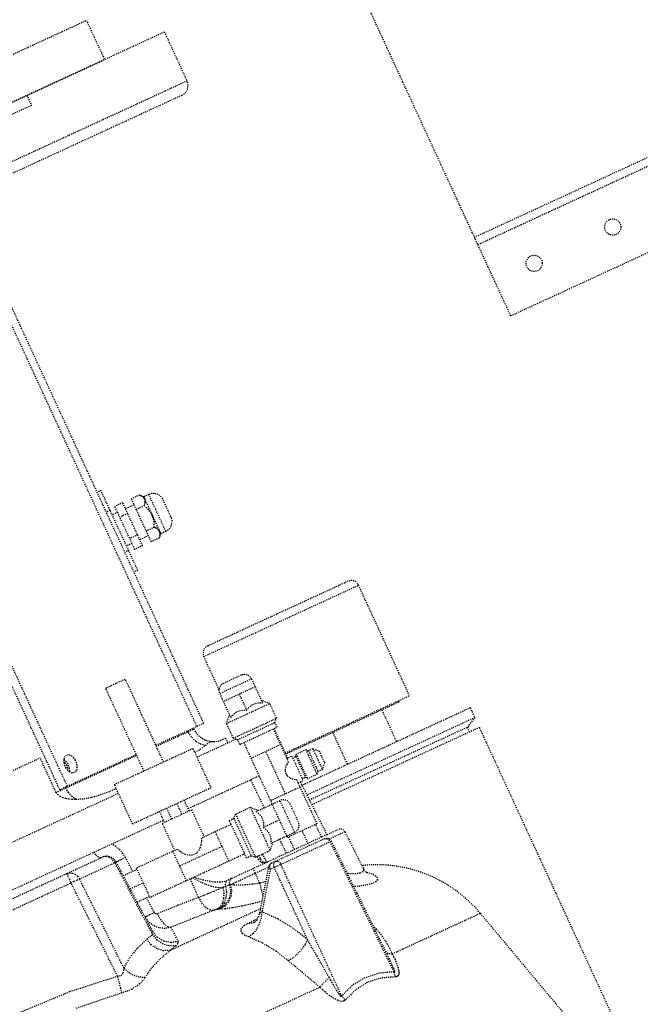
# Model space of a CAD drawing. Units: millimetres. Extents: x 362722 to 495168, y 68469 to 112367.
# Drawn here: x 478925 to 478985, y 103006 to 103100 of the extents above; entities that cross this region are included whole.
import ezdxf

# ---------------------------------------------------------------- set-up
doc = ezdxf.new("R2010")
doc.units = ezdxf.units.MM
doc.linetypes.add('NASCOSTA', pattern=[0.375, 0.25, -0.125])
doc.layers.add('01', color=6, linetype='Continuous')

msp = doc.modelspace()

# ---------------------------------------------------------------- linework, layer by layer
at = {"layer": '01', "linetype": 'NASCOSTA', "ltscale": 0.003}
for p, q in [((478972.602, 103071.826), (478883.741, 103264.558)), ((478969.117, 103079.384), (479029.109, 103107.045)), ((478969.444, 103078.676), (479025.657, 103104.594)), ((478848.843, 103061.997), (478931.804, 103100.247)), ((478931.804, 103100.247), (478933.547, 103096.468)), ((478939.304, 103099.123), (478844.828, 103055.563)), ((478939.304, 103099.123), (478941.477, 103094.41)), ((478972.602, 103071.826), (479028.815, 103097.744)), ((478850.585, 103058.218), (478933.547, 103096.468)), ((478941.477, 103094.41), (478847.001, 103050.851)), ((478940.968, 103093.03), (478848.381, 103050.342)), ((478926.077, 103093.024), (478926.513, 103092.079)), ((478858.491, 103060.717), (478926.513, 103092.079)), ((478942.423, 103032.308), (478919.99, 103080.964)), ((478943.086, 103032.614), (478920.653, 103081.269)), ((478929.968, 103026.566), (478907.535, 103075.221)), ((478929.245, 103026.232), (478906.812, 103074.888)), ((478933.199, 103055.017), (478932.835, 103054.849)), ((478936.74, 103047.337), (478933.199, 103055.017)), ((478936.896, 103054.573), (478936.125, 103054.217)), ((478937.332, 103054.412), (478936.896, 103054.573)), ((478937.052, 103054.507), (478936.896, 103054.573)), ((478937.178, 103054.437), (478937.052, 103054.507)), ((478937.278, 103054.361), (478937.178, 103054.437)), ((478937.356, 103054.277), (478937.278, 103054.361)), ((478937.804, 103054.63), (478937.332, 103054.412)), ((478938.964, 103050.872), (478937.332, 103054.412)), ((478939.436, 103051.089), (478937.804, 103054.63)), ((478935.293, 103053.834), (478934.537, 103053.485)), ((478936.445, 103049.349), (478934.537, 103053.485)), ((478937.201, 103049.697), (478935.293, 103053.834)), ((478936.392, 103053.638), (478935.56, 103053.255)), ((478938.032, 103050.081), (478936.125, 103054.217)), ((478937.373, 103053.539), (478936.602, 103053.183)), ((478937.412, 103054.184), (478937.356, 103054.277)), ((478937.373, 103053.539), (478937.424, 103053.7)), ((478937.581, 103053.36), (478937.373, 103053.539)), ((478937.446, 103054.081), (478937.412, 103054.184)), ((478937.424, 103053.7), (478937.453, 103053.841)), ((478937.46, 103053.967), (478937.446, 103054.081)), ((478937.453, 103053.841), (478937.46, 103053.967)), ((478939.993, 103052.347), (478939.122, 103054.237)), ((478934.084, 103053.097), (478933.72, 103052.929)), ((478934.801, 103052.913), (478934.28, 103052.673)), ((478935.77, 103052.8), (478935.014, 103052.451)), ((478937.756, 103053.184), (478937.581, 103053.36)), ((478937.903, 103053.006), (478937.756, 103053.184)), ((478938.026, 103052.823), (478937.903, 103053.006)), ((478938.127, 103052.633), (478938.026, 103052.823)), ((478938.207, 103052.432), (478938.127, 103052.633)), ((478938.266, 103052.219), (478938.207, 103052.432)), ((478938.305, 103051.992), (478938.266, 103052.219)), ((478938.326, 103051.745), (478938.305, 103051.992)), ((478938.327, 103051.47), (478938.326, 103051.745)), ((478936.724, 103050.731), (478935.968, 103050.383)), ((478937.765, 103050.66), (478936.933, 103050.277)), ((478938.327, 103051.47), (478937.555, 103051.115)), ((478938.482, 103051.405), (478938.327, 103051.47)), ((478938.608, 103051.335), (478938.482, 103051.405)), ((478938.709, 103051.258), (478938.608, 103051.335)), ((478938.786, 103051.174), (478938.709, 103051.258)), ((478938.842, 103051.081), (478938.786, 103051.174)), ((478938.964, 103050.872), (478938.804, 103050.436)), ((478938.804, 103050.436), (478938.855, 103050.597)), ((478938.877, 103050.978), (478938.842, 103051.081)), ((478938.855, 103050.597), (478938.883, 103050.739)), ((478938.89, 103050.865), (478938.877, 103050.978)), ((478938.883, 103050.739), (478938.89, 103050.865)), ((478939.436, 103051.089), (478938.964, 103050.872)), ((478936.181, 103049.921), (478935.659, 103049.681)), ((478937.201, 103049.697), (478936.445, 103049.349)), ((478938.804, 103050.436), (478938.032, 103050.081)), ((478935.855, 103049.257), (478935.491, 103049.089)), ((478936.74, 103047.337), (478936.376, 103047.169)), ((478943.09, 103039.044), (478957.97, 103045.904)), ((478943.472, 103040.079), (478956.934, 103046.286)), ((478962.87, 103035.276), (478957.97, 103045.904)), ((478944.558, 103035.859), (478943.09, 103039.044)), ((478933.651, 103036.006), (478935.541, 103036.877)), ((478939.217, 103028.903), (478935.541, 103036.877)), ((478947.679, 103036.879), (478944.618, 103035.467)), ((478946.685, 103037.245), (478944.985, 103036.461)), ((478947.679, 103036.879), (478948.738, 103034.582)), ((478937.328, 103028.032), (478933.651, 103036.006)), ((478944.618, 103035.467), (478945.677, 103033.171)), ((478948.028, 103036.123), (478944.967, 103034.712)), ((478946.497, 103035.417), (478947.208, 103033.877)), ((478945.273, 103032.607), (478949.43, 103034.524)), ((478947.689, 103034.368), (478947.864, 103034.466)), ((478947.864, 103034.466), (478948.052, 103034.536)), ((478948.052, 103034.536), (478948.257, 103034.578)), ((478948.257, 103034.578), (478948.483, 103034.593)), ((478948.483, 103034.593), (478948.738, 103034.582)), ((478949.43, 103034.524), (478948.629, 103034.819)), ((478950.083, 103033.107), (478949.43, 103034.524)), ((478950.933, 103029.772), (478962.87, 103035.276)), ((478961.862, 103034.668), (478950.987, 103029.654)), ((478961.807, 103034.786), (478961.862, 103034.668)), ((478945.834, 103033.372), (478945.993, 103033.534)), ((478945.993, 103033.534), (478946.158, 103033.663)), ((478946.158, 103033.663), (478946.333, 103033.761)), ((478946.333, 103033.761), (478946.522, 103033.83)), ((478946.522, 103033.83), (478946.726, 103033.872)), ((478946.726, 103033.872), (478946.952, 103033.888)), ((478946.952, 103033.888), (478947.208, 103033.877)), ((478947.208, 103033.877), (478947.365, 103034.078)), ((478947.365, 103034.078), (478947.524, 103034.24)), ((478947.524, 103034.24), (478947.689, 103034.368)), ((478968.71, 103034.102), (478952.534, 103026.644)), ((478960.208, 103033.905), (478961.624, 103030.835)), ((478968.71, 103034.102), (478969.145, 103033.157)), ((478943.086, 103032.614), (478938.485, 103030.493)), ((478945.273, 103032.607), (478945.568, 103033.408)), ((478945.926, 103031.19), (478945.273, 103032.607)), ((478945.677, 103033.171), (478945.834, 103033.372)), ((478945.926, 103031.19), (478950.083, 103033.107)), ((478946.34, 103031.037), (478949.93, 103032.693)), ((478949.93, 103032.693), (478950.083, 103033.107)), ((478950.139, 103032.239), (478949.93, 103032.693)), ((478969.145, 103033.157), (478953.003, 103025.714)), ((478969.145, 103033.157), (478968.427, 103032.245)), ((478938.524, 103030.408), (478942.129, 103032.07)), ((478941.542, 103031.902), (478941.581, 103031.817)), ((478941.891, 103031.304), (478941.581, 103031.817)), ((478942.09, 103032.155), (478942.129, 103032.07)), ((478946.549, 103030.584), (478950.139, 103032.239)), ((478949.761, 103032.065), (478951.216, 103028.911)), ((478951.158, 103029.284), (478949.856, 103032.108)), ((478953.24, 103025.243), (478968.427, 103032.245)), ((478969.581, 103032.212), (478953.472, 103024.785)), ((478955.485, 103031.727), (478956.9, 103028.657)), ((478968.427, 103032.245), (478968.617, 103031.769)), ((478969.581, 103032.212), (478983.18, 103002.717)), ((478942.296, 103030.89), (478941.891, 103031.304)), ((478942.762, 103030.61), (478942.296, 103030.89)), ((478942.438, 103029.371), (478946.18, 103031.096)), ((478943.25, 103030.486), (478943.439, 103030.662)), ((478943.439, 103030.662), (478943.618, 103030.78)), ((478943.618, 103030.78), (478943.806, 103030.843)), ((478943.806, 103030.843), (478944.015, 103030.86)), ((478945.173, 103031.182), (478944.89, 103031.052)), ((478945.173, 103031.182), (478945.383, 103030.729)), ((478946.34, 103031.037), (478945.926, 103031.19)), ((478946.549, 103030.584), (478946.34, 103031.037)), ((478946.927, 103030.758), (478949.656, 103024.84)), ((478934.494, 103026.726), (478942.052, 103030.21)), ((478943.794, 103026.431), (478942.052, 103030.21)), ((478942.227, 103029.83), (478942.766, 103030.113)), ((478943.25, 103030.486), (478942.762, 103030.61)), ((478942.766, 103030.113), (478943.25, 103030.486)), ((478950.458, 103030.553), (478947.624, 103029.246)), ((478949.041, 103029.9), (478950.923, 103025.818)), ((478951.96, 103029.653), (478952.889, 103030.082)), ((478952.889, 103030.082), (478953.978, 103027.72)), ((478952.889, 103030.082), (478953.149, 103029.986)), ((478953.149, 103029.986), (478953.566, 103030.178)), ((478953.149, 103029.986), (478954.074, 103027.979)), ((478953.566, 103030.178), (478954.171, 103029.955)), ((478953.566, 103030.178), (478954.491, 103028.172)), ((478954.171, 103029.955), (478954.714, 103028.776)), ((478905.694, 103019.304), (478927.353, 103029.289)), ((478928.886, 103025.964), (478927.353, 103029.289)), ((478928.886, 103025.964), (478936.634, 103029.536)), ((478929.245, 103026.232), (478936.595, 103029.621)), ((478929.661, 103029.272), (478929.618, 103029.066)), ((478929.618, 103029.066), (478929.627, 103028.83)), ((478929.624, 103028.935), (478929.623, 103028.935)), ((478929.8, 103028.776), (478929.624, 103028.935)), ((478929.627, 103028.83), (478929.689, 103028.585)), ((478929.697, 103029.102), (478929.633, 103029.137)), ((478929.754, 103029.434), (478929.661, 103029.272)), ((478929.87, 103028.942), (478929.697, 103029.102)), ((478929.888, 103029.536), (478929.754, 103029.434)), ((478929.937, 103028.557), (478929.8, 103028.776)), ((478930.017, 103028.736), (478929.87, 103028.942)), ((478930.053, 103029.572), (478929.888, 103029.536)), ((478930.236, 103029.537), (478930.053, 103029.572)), ((478930.421, 103029.436), (478930.236, 103029.537)), ((478930.594, 103029.276), (478930.421, 103029.436)), ((478930.741, 103029.07), (478930.594, 103029.276)), ((478930.849, 103028.834), (478930.741, 103029.07)), ((478930.911, 103028.589), (478930.849, 103028.834)), ((478951.064, 103029.24), (478951.555, 103029.466)), ((478951.216, 103028.911), (478951.095, 103028.725)), ((478951.555, 103029.466), (478952.644, 103027.105)), ((478951.637, 103029.289), (478951.939, 103029.428)), ((478951.939, 103029.428), (478951.96, 103029.653)), ((478951.939, 103029.428), (478952.864, 103027.422)), ((478951.96, 103029.653), (478953.049, 103027.291)), ((478954.491, 103028.172), (478954.714, 103028.776)), ((478929.689, 103028.585), (478929.797, 103028.349)), ((478929.797, 103028.349), (478929.944, 103028.143)), ((478930.015, 103028.309), (478929.937, 103028.557)), ((478929.944, 103028.143), (478930.117, 103027.983)), ((478930.022, 103028.072), (478930.015, 103028.309)), ((478930.125, 103028.501), (478930.017, 103028.736)), ((478930.021, 103028.071), (478930.022, 103028.072)), ((478930.117, 103027.983), (478930.302, 103027.882)), ((478930.187, 103028.255), (478930.125, 103028.501)), ((478930.181, 103027.948), (478930.196, 103028.02)), ((478930.196, 103028.02), (478930.187, 103028.255)), ((478930.302, 103027.882), (478930.485, 103027.847)), ((478930.485, 103027.847), (478930.65, 103027.883)), ((478930.65, 103027.883), (478930.784, 103027.985)), ((478930.784, 103027.985), (478930.877, 103028.146)), ((478930.877, 103028.146), (478930.92, 103028.353)), ((478930.92, 103028.353), (478930.911, 103028.589)), ((478950.913, 103028.197), (478950.911, 103028.039)), ((478950.911, 103028.039), (478950.934, 103027.897)), ((478950.944, 103028.366), (478950.913, 103028.197)), ((478950.934, 103027.897), (478950.98, 103027.769)), ((478951.004, 103028.543), (478950.944, 103028.366)), ((478951.095, 103028.725), (478951.004, 103028.543)), ((478953.978, 103027.72), (478954.074, 103027.979)), ((478954.074, 103027.979), (478954.491, 103028.172)), ((478948.41, 103027.542), (478941.576, 103024.391)), ((478948.913, 103024.498), (478947.61, 103027.173)), ((478950.98, 103027.769), (478951.048, 103027.652)), ((478951.048, 103027.652), (478951.141, 103027.542)), ((478951.141, 103027.542), (478951.262, 103027.441)), ((478951.262, 103027.441), (478951.41, 103027.354)), ((478951.41, 103027.354), (478951.584, 103027.285)), ((478951.584, 103027.285), (478951.782, 103027.236)), ((478951.782, 103027.236), (478952.001, 103027.207)), ((478952.001, 103027.207), (478953.959, 103022.961)), ((478952.153, 103026.878), (478952.644, 103027.105)), ((478952.367, 103026.977), (478954.925, 103021.903)), ((478952.562, 103027.282), (478952.864, 103027.422)), ((478952.864, 103027.422), (478953.049, 103027.291)), ((478953.049, 103027.291), (478953.978, 103027.72)), ((478928.886, 103025.964), (478929.039, 103025.754)), ((478929.827, 103026.398), (478929.787, 103026.483)), ((478930.079, 103025.962), (478929.827, 103026.398)), ((478930.403, 103025.591), (478930.079, 103025.962)), ((478933.548, 103025.887), (478934.071, 103026.089)), ((478934.071, 103026.089), (478934.57, 103026.299)), ((478936.236, 103022.946), (478934.494, 103026.726)), ((478934.57, 103026.299), (478934.67, 103026.344)), ((478936.236, 103022.946), (478943.794, 103026.431)), ((478952.34, 103026.472), (478949.506, 103025.165)), ((478895.355, 103007.663), (478934.88, 103025.887)), ((478929.039, 103025.754), (478929.251, 103025.603)), ((478929.251, 103025.603), (478929.505, 103025.492)), ((478929.505, 103025.492), (478929.786, 103025.413)), ((478929.786, 103025.413), (478930.09, 103025.358)), ((478930.09, 103025.358), (478930.42, 103025.323)), ((478930.778, 103025.307), (478930.403, 103025.591)), ((478930.42, 103025.323), (478930.778, 103025.307)), ((478930.778, 103025.307), (478931.592, 103025.364)), ((478931.592, 103025.364), (478932.33, 103025.509)), ((478932.33, 103025.509), (478932.978, 103025.692)), ((478932.978, 103025.692), (478933.548, 103025.887)), ((478941.684, 103024.175), (478941.196, 103025.233)), ((478948.119, 103024.131), (478950.415, 103025.19)), ((478951.826, 103022.129), (478950.415, 103025.19)), ((478939.322, 103023.086), (478938.834, 103024.144)), ((478941.92, 103024.284), (478939.086, 103022.977)), ((478940.014, 103023.405), (478939.526, 103024.463)), ((478940.992, 103023.856), (478940.504, 103024.914)), ((478941.92, 103024.284), (478943.117, 103021.688)), ((478946.138, 103023.883), (478947.555, 103024.536)), ((478947.555, 103024.536), (478948.355, 103024.241)), ((478947.555, 103024.536), (478949.471, 103020.379)), ((478948.119, 103024.131), (478948.32, 103023.974)), ((478951.071, 103021.781), (478949.659, 103024.842)), ((478952.193, 103023.123), (478951.409, 103024.824)), ((478902.212, 103006.242), (478939.164, 103023.279)), ((478945.531, 103023.259), (478945.985, 103023.468)), ((478945.531, 103023.259), (478947.187, 103019.669)), ((478945.985, 103023.468), (478946.138, 103023.883)), ((478945.985, 103023.468), (478947.64, 103019.878)), ((478946.138, 103023.883), (478948.054, 103019.726)), ((478948.32, 103023.974), (478948.482, 103023.815)), ((478948.482, 103023.815), (478948.61, 103023.65)), ((478948.61, 103023.65), (478948.708, 103023.475)), ((478948.708, 103023.475), (478948.778, 103023.287)), ((478948.778, 103023.287), (478948.82, 103023.082)), ((478948.82, 103023.082), (478948.835, 103022.856)), ((478950.365, 103023.311), (478948.824, 103022.601)), ((478939.086, 103022.977), (478940.283, 103020.381)), ((478945.706, 103022.881), (478942.857, 103021.568)), ((478945.501, 103019.35), (478944.194, 103022.184)), ((478948.835, 103022.856), (478948.824, 103022.601)), ((478948.824, 103022.601), (478949.026, 103022.444)), ((478949.026, 103022.444), (478949.187, 103022.285)), ((478949.187, 103022.285), (478949.316, 103022.12)), ((478949.316, 103022.12), (478949.414, 103021.945)), ((478949.53, 103021.07), (478951.826, 103022.129)), ((478951.124, 103021.654), (478953.959, 103022.961)), ((478953.217, 103020.842), (478952.542, 103022.308)), ((478954.413, 103021.668), (478953.842, 103022.907)), ((478954.95, 103021.915), (478956, 103022.399)), ((478956.656, 103022.171), (478955.183, 103021.492)), ((478956.656, 103022.171), (478958.419, 103018.672)), ((478942.853, 103021.224), (478942.81, 103020.916)), ((478942.857, 103021.568), (478942.853, 103021.224)), ((478954.944, 103021.912), (478945.346, 103017.487)), ((478949.414, 103021.945), (478949.483, 103021.756)), ((478949.471, 103020.379), (478949.767, 103021.18)), ((478949.483, 103021.756), (478949.525, 103021.552)), ((478949.525, 103021.552), (478949.541, 103021.326)), ((478949.541, 103021.326), (478949.53, 103021.07)), ((478949.596, 103019.172), (478954.691, 103021.521)), ((478951.047, 103020.115), (478950.389, 103021.466)), ((478950.503, 103019.049), (478955.217, 103021.223)), ((478951.067, 103021.779), (478951.124, 103021.654)), ((478951.813, 103020.469), (478951.242, 103021.708)), ((478954.691, 103021.521), (478954.846, 103021.564)), ((478954.691, 103021.521), (478954.824, 103021.543)), ((478954.824, 103021.543), (478954.971, 103021.497)), ((478954.846, 103021.564), (478955.007, 103021.555)), ((478954.971, 103021.497), (478955.111, 103021.383)), ((478955.007, 103021.555), (478955.177, 103021.483)), ((478955.111, 103021.383), (478955.217, 103021.223)), ((478955.177, 103021.483), (478955.316, 103021.342)), ((478955.348, 103021.287), (478955.217, 103021.223)), ((478955.217, 103021.223), (478961.368, 103008.704)), ((478955.316, 103021.342), (478955.348, 103021.287)), ((478955.348, 103021.287), (478960.559, 103010.682)), ((478934.645, 103020.756), (478934.228, 103021.003)), ((478935.007, 103020.45), (478934.645, 103020.756)), ((478935.309, 103020.1), (478935.007, 103020.45)), ((478940.543, 103020.501), (478936.602, 103018.684)), ((478941.419, 103017.468), (478940.113, 103020.303)), ((478940.809, 103020.28), (478940.543, 103020.501)), ((478944.847, 103020.767), (478940.766, 103018.886)), ((478941.071, 103020.112), (478940.809, 103020.28)), ((478942.491, 103020.233), (478942.341, 103020.094)), ((478942.625, 103020.417), (478942.491, 103020.233)), ((478942.733, 103020.647), (478942.625, 103020.417)), ((478942.81, 103020.916), (478942.733, 103020.647)), ((478948.054, 103019.726), (478949.471, 103020.379)), ((478909.1, 103008.566), (478933.307, 103019.726)), ((478932.472, 103020.194), (478932.707, 103019.946)), ((478932.707, 103019.946), (478932.933, 103019.78)), ((478932.933, 103019.78), (478933.137, 103019.705)), ((478933.137, 103019.705), (478933.307, 103019.726)), ((478933.641, 103019.799), (478933.307, 103019.726)), ((478933.989, 103019.726), (478933.641, 103019.799)), ((478934.302, 103019.519), (478933.989, 103019.726)), ((478934.535, 103019.207), (478934.302, 103019.519)), ((478934.774, 103019.315), (478934.663, 103019.266)), ((478935.084, 103019.47), (478934.774, 103019.315)), ((478935.552, 103019.711), (478935.084, 103019.47)), ((478935.552, 103019.711), (478935.309, 103020.1)), ((478936.249, 103018.379), (478935.552, 103019.711)), ((478947.012, 103020.047), (478937.909, 103015.85)), ((478941.327, 103019.996), (478941.071, 103020.112)), ((478941.571, 103019.93), (478941.327, 103019.996)), ((478941.798, 103019.912), (478941.571, 103019.93)), ((478942.001, 103019.937), (478941.798, 103019.912)), ((478942.179, 103019.998), (478942.001, 103019.937)), ((478942.341, 103020.094), (478942.179, 103019.998)), ((478947.187, 103019.669), (478947.64, 103019.878)), ((478947.64, 103019.878), (478948.054, 103019.726)), ((478948.234, 103019.763), (478948.226, 103019.805)), ((478948.361, 103019.477), (478948.234, 103019.763)), ((478948.535, 103019.287), (478948.361, 103019.477)), ((478948.506, 103019.602), (478948.399, 103019.885)), ((478948.555, 103019.507), (478948.506, 103019.602)), ((478948.745, 103019.194), (478948.535, 103019.287)), ((478948.612, 103019.415), (478948.555, 103019.507)), ((478948.758, 103019.262), (478948.612, 103019.415)), ((478948.716, 103020.031), (478949.147, 103019.239)), ((478949.871, 103019.257), (478949.977, 103019.347)), ((478949.977, 103019.347), (478950.11, 103019.37)), ((478950.11, 103019.37), (478950.257, 103019.323)), ((478950.257, 103019.323), (478950.397, 103019.21)), ((478931.137, 103017.64), (478934.535, 103019.207)), ((478934.535, 103019.207), (478934.605, 103019.241)), ((478938.17, 103012.299), (478934.535, 103019.207)), ((478934.605, 103019.241), (478934.648, 103019.261)), ((478934.648, 103019.261), (478934.663, 103019.266)), ((478938.172, 103012.598), (478934.663, 103019.266)), ((478935.348, 103017.964), (478936.656, 103018.567)), ((478936.602, 103018.684), (478937.909, 103015.85)), ((478948.045, 103018.201), (478947.843, 103018.639)), ((478948.045, 103018.201), (478949.325, 103018.791)), ((478949.315, 103018.813), (478948.448, 103014.342)), ((478949.481, 103018.578), (478948.686, 103014.481)), ((478948.977, 103019.194), (478948.745, 103019.194)), ((478948.888, 103019.208), (478948.758, 103019.262)), ((478949.057, 103019.216), (478948.888, 103019.208)), ((478949.216, 103019.271), (478948.977, 103019.194)), ((478949.215, 103019.271), (478949.057, 103019.216)), ((478949.314, 103018.77), (478949.315, 103018.813)), ((478949.366, 103018.671), (478949.314, 103018.77)), ((478949.348, 103018.92), (478949.315, 103018.813)), ((478949.451, 103019.071), (478949.348, 103018.92)), ((478949.481, 103018.578), (478949.366, 103018.671)), ((478949.428, 103018.761), (478949.431, 103018.938)), ((478949.481, 103018.578), (478949.428, 103018.761)), ((478949.431, 103018.938), (478949.49, 103019.082)), ((478949.596, 103019.172), (478949.451, 103019.071)), ((478949.861, 103018.754), (478949.481, 103018.578)), ((478949.49, 103019.082), (478949.596, 103019.172)), ((478949.808, 103018.937), (478949.812, 103019.113)), ((478949.861, 103018.754), (478949.808, 103018.937)), ((478949.812, 103019.113), (478949.871, 103019.257)), ((478949.861, 103018.754), (478950.003, 103018.822)), ((478953.072, 103011.79), (478949.861, 103018.754)), ((478950.003, 103018.822), (478950.175, 103018.902)), ((478950.175, 103018.902), (478950.353, 103018.983)), ((478950.353, 103018.983), (478950.503, 103019.049)), ((478950.397, 103019.21), (478950.503, 103019.049)), ((478956.341, 103006.387), (478950.503, 103019.049)), ((478958.463, 103018.53), (478958.384, 103018.327)), ((478958.419, 103018.672), (478958.463, 103018.53)), ((478958.523, 103018.498), (478958.419, 103018.672)), ((478958.703, 103018.294), (478958.523, 103018.498)), ((478929.909, 103018.16), (478930.171, 103018.229)), ((478929.909, 103018.16), (478930.321, 103017.264)), ((478930.171, 103018.229), (478930.451, 103018.206)), ((478930.321, 103017.264), (478930.637, 103017.418)), ((478930.451, 103018.206), (478930.722, 103018.092)), ((478930.637, 103017.418), (478930.922, 103017.549)), ((478930.722, 103018.092), (478930.958, 103017.897)), ((478930.922, 103017.549), (478931.137, 103017.64)), ((478930.958, 103017.897), (478931.137, 103017.64)), ((478935.4, 103009.082), (478931.137, 103017.64)), ((478942.579, 103015.861), (478941.807, 103017.647)), ((478942.044, 103017.756), (478942.213, 103017.651)), ((478942.166, 103017.813), (478942.342, 103017.749)), ((478942.213, 103017.651), (478942.756, 103017.366)), ((478942.342, 103017.749), (478943.002, 103017.563)), ((478943.002, 103017.563), (478943.62, 103017.436)), ((478943.62, 103017.436), (478944.182, 103017.368)), ((478944.667, 103017.356), (478945.06, 103017.399)), ((478945.06, 103017.399), (478945.346, 103017.487)), ((478945.347, 103017.487), (478945.206, 103017.355)), ((478945.627, 103017.547), (478945.541, 103017.316)), ((478945.812, 103017.702), (478945.627, 103017.547)), ((478946.205, 103017.361), (478946.598, 103017.541)), ((478946.598, 103017.541), (478947.049, 103017.747)), ((478947.049, 103017.747), (478947.537, 103017.97)), ((478947.537, 103017.97), (478948.045, 103018.201)), ((478948.453, 103017.228), (478948.045, 103018.201)), ((478957.095, 103018.149), (478956.881, 103018.167)), ((478957.698, 103018.142), (478957.095, 103018.149)), ((478958.124, 103018.199), (478957.698, 103018.142)), ((478958.384, 103018.327), (478958.124, 103018.199)), ((478958.689, 103018.309), (478958.777, 103018.298)), ((478958.804, 103018.216), (478958.703, 103018.294)), ((478958.777, 103018.298), (478959.381, 103018.092)), ((478958.808, 103018.214), (478958.804, 103018.216)), ((478959.381, 103018.092), (478959.718, 103017.839)), ((478959.79, 103017.587), (478959.622, 103017.364)), ((478959.718, 103017.839), (478959.79, 103017.587)), ((478912.911, 103009.237), (478930.321, 103017.264)), ((478934.788, 103008.297), (478930.321, 103017.264)), ((478936.016, 103016.695), (478937.255, 103017.267)), ((478942.756, 103017.366), (478943.277, 103017.14)), ((478943.277, 103017.14), (478943.765, 103016.973)), ((478944.019, 103016.437), (478943.516, 103016.229)), ((478943.765, 103016.973), (478944.21, 103016.866)), ((478944.499, 103016.642), (478944.019, 103016.437)), ((478944.182, 103017.368), (478944.667, 103017.356)), ((478944.21, 103016.866), (478944.6, 103016.819)), ((478944.924, 103016.83), (478944.499, 103016.642)), ((478944.6, 103016.819), (478944.924, 103016.83)), ((478945.063, 103016.864), (478944.924, 103016.83)), ((478944.924, 103016.83), (478945.009, 103016.286)), ((478945.195, 103016.913), (478945.063, 103016.864)), ((478945.206, 103017.355), (478945.152, 103017.142)), ((478945.152, 103017.142), (478945.195, 103016.912)), ((478945.431, 103017.019), (478945.195, 103016.912)), ((478945.195, 103016.913), (478945.271, 103016.36)), ((478945.572, 103017.082), (478945.431, 103017.019)), ((478945.541, 103017.316), (478945.572, 103017.082)), ((478945.61, 103017.092), (478945.572, 103017.082)), ((478945.572, 103017.082), (478945.668, 103016.506)), ((478945.668, 103016.506), (478945.585, 103015.926)), ((478945.655, 103017.104), (478945.61, 103017.092)), ((478945.654, 103017.104), (478945.887, 103017.213)), ((478946.001, 103017.055), (478945.654, 103017.104)), ((478945.655, 103017.104), (478945.76, 103016.524)), ((478945.76, 103016.524), (478945.69, 103015.939)), ((478945.887, 103017.213), (478946.205, 103017.361)), ((478946.48, 103017.04), (478946.001, 103017.055)), ((478947.071, 103017.064), (478946.48, 103017.04)), ((478947.74, 103017.127), (478947.071, 103017.064)), ((478948.453, 103017.228), (478947.74, 103017.127)), ((478949.036, 103017.377), (478948.453, 103017.228)), ((478948.453, 103017.228), (478948.609, 103016.623)), ((478948.609, 103016.623), (478948.743, 103016.098)), ((478957.9, 103016.936), (478957.503, 103016.902)), ((478958.677, 103017.043), (478957.9, 103016.936)), ((478959.245, 103017.182), (478958.677, 103017.043)), ((478959.622, 103017.364), (478959.245, 103017.182)), ((478936.683, 103015.427), (478937.855, 103015.967)), ((478938.327, 103014.412), (478937.58, 103015.84)), ((478942.579, 103015.861), (478940.637, 103015.107)), ((478943.025, 103016.033), (478942.579, 103015.861)), ((478942.579, 103015.861), (478942.879, 103015.331)), ((478943.516, 103016.229), (478943.025, 103016.033)), ((478944.987, 103015.757), (478944.86, 103015.293)), ((478945.009, 103016.286), (478944.987, 103015.757)), ((478945.218, 103015.817), (478945.039, 103015.335)), ((478945.271, 103016.36), (478945.218, 103015.817)), ((478945.585, 103015.926), (478945.332, 103015.402)), ((478945.69, 103015.939), (478945.452, 103015.408)), ((478948.743, 103016.098), (478948.769, 103015.997)), ((478940.637, 103015.107), (478938.611, 103014.298)), ((478948.53, 103014.766), (478939.84, 103010.76)), ((478944.057, 103014.629), (478942.038, 103013.837)), ((478942.879, 103015.331), (478943.254, 103014.92)), ((478943.254, 103014.92), (478943.663, 103014.677)), ((478943.663, 103014.677), (478944.057, 103014.629)), ((478944.11, 103014.648), (478944.057, 103014.629)), ((478944.17, 103014.668), (478944.11, 103014.648)), ((478944.232, 103014.686), (478944.17, 103014.668)), ((478944.293, 103014.702), (478944.232, 103014.686)), ((478944.348, 103014.714), (478944.293, 103014.702)), ((478944.641, 103014.934), (478944.348, 103014.714)), ((478944.368, 103014.718), (478944.348, 103014.714)), ((478944.383, 103014.72), (478944.368, 103014.718)), ((478944.752, 103014.957), (478944.382, 103014.72)), ((478944.415, 103014.724), (478944.383, 103014.72)), ((478944.435, 103014.725), (478944.415, 103014.724)), ((478944.935, 103014.987), (478944.435, 103014.725)), ((478944.505, 103014.721), (478944.435, 103014.725)), ((478944.585, 103014.721), (478944.505, 103014.721)), ((478945.071, 103014.987), (478944.585, 103014.721)), ((478945.1, 103014.758), (478944.585, 103014.721)), ((478944.86, 103015.293), (478944.641, 103014.934)), ((478945.039, 103015.335), (478944.752, 103014.957)), ((478945.332, 103015.402), (478944.935, 103014.987)), ((478945.452, 103015.408), (478945.071, 103014.987)), ((478945.826, 103014.861), (478945.1, 103014.758)), ((478946.735, 103015.03), (478945.826, 103014.861)), ((478947.773, 103015.256), (478946.735, 103015.03)), ((478948.668, 103015.477), (478947.773, 103015.256)), ((478937.558, 103014.021), (478937.449, 103013.972)), ((478937.788, 103013.504), (478937.449, 103013.972)), ((478937.864, 103014.174), (478937.558, 103014.021)), ((478938.327, 103014.412), (478937.864, 103014.174)), ((478938.368, 103014.356), (478938.327, 103014.412)), ((478938.421, 103014.313), (478938.368, 103014.356)), ((478938.482, 103014.288), (478938.421, 103014.313)), ((478938.548, 103014.283), (478938.482, 103014.288)), ((478938.611, 103014.298), (478938.548, 103014.283)), ((478938.611, 103014.298), (478938.901, 103013.76)), ((478938.901, 103013.76), (478939.245, 103013.332)), ((478942.038, 103013.837), (478939.931, 103012.99)), ((478947.296, 103013.351), (478948.248, 103013.824)), ((478948.178, 103013.705), (478948.04, 103013.542)), ((478948.317, 103013.942), (478948.178, 103013.705)), ((478948.425, 103014.242), (478948.317, 103013.942)), ((478948.609, 103013.904), (478948.424, 103013.326)), ((478948.447, 103014.341), (478948.425, 103014.242)), ((478948.448, 103014.343), (478948.447, 103014.341)), ((478948.468, 103014.365), (478948.448, 103014.343)), ((478948.517, 103014.399), (478948.468, 103014.365)), ((478948.591, 103014.439), (478948.517, 103014.399)), ((478948.686, 103014.481), (478948.591, 103014.439)), ((478948.686, 103014.481), (478948.609, 103013.904)), ((478950.208, 103013.8), (478948.686, 103014.481)), ((478951.69, 103012.888), (478950.208, 103013.8)), ((478961.214, 103010.444), (478969.675, 103014.345)), ((478969.675, 103014.345), (478979.015, 103003.156)), ((478938.244, 103013.149), (478937.788, 103013.504)), ((478938.782, 103012.935), (478938.244, 103013.149)), ((478939.359, 103012.881), (478938.782, 103012.935)), ((478939.245, 103013.332), (478939.602, 103013.065)), ((478939.931, 103012.99), (478939.359, 103012.881)), ((478939.602, 103013.065), (478939.931, 103012.99)), ((478940.649, 103011.626), (478939.931, 103012.99)), ((478946.665, 103012.78), (478946.771, 103012.974)), ((478946.673, 103012.585), (478946.665, 103012.78)), ((478946.771, 103012.974), (478946.983, 103013.165)), ((478946.983, 103013.165), (478947.296, 103013.351)), ((478947.743, 103013.375), (478947.296, 103013.351)), ((478947.939, 103013.45), (478947.743, 103013.375)), ((478948.145, 103012.797), (478947.797, 103012.362)), ((478947.943, 103013.456), (478947.929, 103013.446)), ((478947.94, 103013.45), (478947.939, 103013.45)), ((478948.04, 103013.542), (478947.943, 103013.456)), ((478948.424, 103013.326), (478948.145, 103012.797)), ((478953.072, 103011.79), (478951.69, 103012.888)), ((478959.343, 103013.156), (478959.69, 103012.819)), ((478959.69, 103012.819), (478960.233, 103012.151)), ((478936.725, 103010.997), (478937.607, 103011.837)), ((478937.607, 103011.837), (478937.889, 103012.07)), ((478938.041, 103011.309), (478937.607, 103011.837)), ((478937.889, 103012.07), (478938.17, 103012.299)), ((478938.17, 103012.299), (478938.211, 103012.445)), ((478938.601, 103011.768), (478938.17, 103012.299)), ((478938.211, 103012.445), (478938.172, 103012.598)), ((478938.612, 103012.035), (478938.172, 103012.598)), ((478939.157, 103011.386), (478938.601, 103011.768)), ((478939.223, 103011.66), (478938.612, 103012.035)), ((478946.802, 103012.394), (478946.673, 103012.585)), ((478947.053, 103012.215), (478946.802, 103012.394)), ((478947.41, 103012.058), (478947.053, 103012.215)), ((478947.797, 103012.362), (478947.41, 103012.058)), ((478948.741, 103011.478), (478947.41, 103012.058)), ((478953.072, 103011.79), (478952.826, 103011.329)), ((478953.51, 103011.022), (478953.072, 103011.79)), ((478960.233, 103012.151), (478960.741, 103011.367)), ((478935.991, 103010.079), (478936.725, 103010.997)), ((478938.599, 103010.929), (478938.041, 103011.309)), ((478939.221, 103010.739), (478938.599, 103010.929)), ((478938.888, 103009.948), (478939.84, 103010.76)), ((478939.777, 103011.195), (478939.157, 103011.386)), ((478939.84, 103010.76), (478939.221, 103010.739)), ((478939.931, 103011.518), (478939.223, 103011.66)), ((478940.396, 103011.215), (478939.777, 103011.195)), ((478939.84, 103010.76), (478940.118, 103010.99)), ((478940.649, 103011.626), (478939.931, 103011.518)), ((478940.118, 103010.99), (478940.396, 103011.215)), ((478940.396, 103011.215), (478940.621, 103011.449)), ((478940.621, 103011.449), (478940.649, 103011.626)), ((478950.03, 103010.699), (478948.741, 103011.478)), ((478952.488, 103010.858), (478952.088, 103010.416)), ((478952.826, 103011.329), (478952.488, 103010.858)), ((478953.994, 103010.179), (478953.51, 103011.022)), ((478960.741, 103011.367), (478961.214, 103010.444)), ((478935.4, 103009.082), (478935.991, 103010.079)), ((478938.091, 103009.08), (478938.888, 103009.948)), ((478951.232, 103009.757), (478950.03, 103010.699)), ((478951.657, 103010.038), (478951.232, 103009.757)), ((478952.088, 103010.416), (478951.657, 103010.038)), ((478954.532, 103009.241), (478953.994, 103010.179)), ((478960.559, 103010.682), (478960.682, 103010.429)), ((478960.559, 103010.682), (478960.692, 103010.547)), ((478960.682, 103010.429), (478960.795, 103010.195)), ((478960.692, 103010.547), (478960.914, 103010.466)), ((478960.795, 103010.195), (478960.897, 103009.981)), ((478960.897, 103009.981), (478960.988, 103009.786)), ((478960.914, 103010.466), (478961.214, 103010.444)), ((478961.214, 103010.444), (478961.336, 103010.19)), ((478961.336, 103010.19), (478961.444, 103009.954)), ((478961.444, 103009.954), (478961.537, 103009.736)), ((478935.395, 103008.828), (478935.4, 103009.082)), ((478935.81, 103008.678), (478935.4, 103009.082)), ((478937.438, 103008.155), (478938.091, 103009.08)), ((478951.864, 103009.219), (478951.232, 103009.757)), ((478952.576, 103008.633), (478951.864, 103009.219)), ((478955.133, 103008.181), (478954.532, 103009.241)), ((478960.988, 103009.786), (478961.07, 103009.609)), ((478961.07, 103009.609), (478961.143, 103009.448)), ((478961.143, 103009.448), (478961.208, 103009.302)), ((478961.208, 103009.302), (478961.265, 103009.169)), ((478961.265, 103009.169), (478961.314, 103009.049)), ((478961.314, 103009.049), (478961.355, 103008.943)), ((478961.355, 103008.943), (478961.388, 103008.852)), ((478961.537, 103009.736), (478961.617, 103009.535)), ((478961.617, 103009.535), (478961.684, 103009.35)), ((478961.684, 103009.35), (478961.738, 103009.179)), ((478961.738, 103009.179), (478961.781, 103009.023)), ((478961.781, 103009.023), (478961.813, 103008.878)), ((478961.813, 103008.878), (478961.833, 103008.744)), ((478930.206, 103006.81), (478934.788, 103008.297)), ((478934.788, 103008.297), (478934.978, 103008.307)), ((478934.957, 103007.671), (478934.788, 103008.297)), ((478934.978, 103008.307), (478935.132, 103008.363)), ((478935.132, 103008.363), (478935.254, 103008.467)), ((478935.254, 103008.467), (478935.344, 103008.622)), ((478935.344, 103008.622), (478935.395, 103008.828)), ((478936.313, 103008.374), (478935.81, 103008.678)), ((478936.871, 103008.195), (478936.313, 103008.374)), ((478937.438, 103008.155), (478936.871, 103008.195)), ((478937.198, 103007.837), (478937.438, 103008.155)), ((478953.37, 103007.979), (478952.576, 103008.633)), ((478954.245, 103007.231), (478953.37, 103007.979)), ((478955.133, 103008.181), (478954.815, 103007.838)), ((478955.291, 103007.902), (478955.133, 103008.181)), ((478958.575, 103008.134), (478957.358, 103007.384)), ((478959.938, 103008.573), (478958.575, 103008.134)), ((478960.142, 103008.11), (478958.832, 103007.696)), ((478961.368, 103008.704), (478959.938, 103008.573)), ((478961.522, 103008.219), (478960.142, 103008.11)), ((478961.404, 103008.68), (478961.368, 103008.704)), ((478961.368, 103008.704), (478961.409, 103008.536)), ((478961.388, 103008.852), (478961.41, 103008.778)), ((478961.421, 103008.689), (478961.404, 103008.68)), ((478961.409, 103008.536), (478961.461, 103008.374)), ((478961.41, 103008.778), (478961.422, 103008.723)), ((478961.422, 103008.723), (478961.421, 103008.689)), ((478961.461, 103008.374), (478961.522, 103008.219)), ((478961.635, 103008.232), (478961.522, 103008.219)), ((478961.72, 103008.274), (478961.635, 103008.232)), ((478961.777, 103008.336), (478961.72, 103008.274)), ((478961.814, 103008.415), (478961.777, 103008.336)), ((478961.835, 103008.51), (478961.814, 103008.415)), ((478961.833, 103008.744), (478961.841, 103008.621)), ((478961.841, 103008.621), (478961.835, 103008.51)), ((478935.104, 103007.119), (478934.957, 103007.671)), ((478935.215, 103006.696), (478935.104, 103007.119)), ((478935.698, 103006.861), (478936.131, 103007.053)), ((478936.131, 103007.053), (478936.527, 103007.279)), ((478936.138, 102998.882), (478954.245, 103007.231)), ((478936.527, 103007.279), (478936.888, 103007.542)), ((478936.888, 103007.542), (478937.198, 103007.837)), ((478954.5, 103006.997), (478954.245, 103007.231)), ((478954.514, 103007.516), (478954.245, 103007.231)), ((478954.74, 103006.788), (478954.5, 103006.997)), ((478954.815, 103007.838), (478954.514, 103007.516)), ((478955.436, 103007.649), (478955.291, 103007.902)), ((478955.57, 103007.42), (478955.436, 103007.649)), ((478955.693, 103007.212), (478955.57, 103007.42)), ((478955.808, 103007.024), (478955.693, 103007.212)), ((478955.914, 103006.854), (478955.808, 103007.024)), ((478957.358, 103007.384), (478956.341, 103006.387)), ((478957.673, 103006.972), (478956.711, 103006.001)), ((478958.832, 103007.696), (478957.673, 103006.972)), ((478925.495, 103004.842), (478930.206, 103006.81)), ((478930.805, 103005.202), (478935.698, 103006.861)), ((478954.967, 103006.601), (478954.74, 103006.788)), ((478955.182, 103006.435), (478954.967, 103006.601)), ((478955.388, 103006.288), (478955.182, 103006.435)), ((478955.587, 103006.16), (478955.388, 103006.288)), ((478955.779, 103006.05), (478955.587, 103006.16)), ((478955.967, 103005.961), (478955.779, 103006.05)), ((478956.012, 103006.702), (478955.914, 103006.854)), ((478956.103, 103006.569), (478956.012, 103006.702)), ((478956.184, 103006.46), (478956.103, 103006.569)), ((478956.252, 103006.38), (478956.184, 103006.46)), ((478956.304, 103006.338), (478956.252, 103006.38)), ((478956.335, 103006.341), (478956.304, 103006.338)), ((478956.341, 103006.387), (478956.335, 103006.341)), ((478956.341, 103006.387), (478956.456, 103006.252)), ((478956.456, 103006.252), (478956.579, 103006.123)), ((478956.579, 103006.123), (478956.711, 103006.001)), ((478956.149, 103005.897), (478955.967, 103005.961)), ((478956.321, 103005.863), (478956.149, 103005.897)), ((478956.48, 103005.868), (478956.321, 103005.863)), ((478956.616, 103005.917), (478956.48, 103005.868)), ((478956.711, 103006.001), (478956.616, 103005.917))]:
    msp.add_line(p, q, dxfattribs=at)
for centre in [(478982.414, 103080.36), (478974.856, 103076.875)]:
    msp.add_circle(centre, 0.78, dxfattribs=at)
for centre, radius, start, end in [((478940.532, 103093.975), 1.04, 294.75254, 24.75254), ((478938.239, 103053.686), 1.04, 31.99105, 114.75254), ((478939.001, 103052.034), 1.04, 294.75254, 17.51403), ((478957.261, 103045.578), 0.78, 24.75254, 114.75254), ((478943.798, 103039.37), 0.78, 114.75254, 204.75254), ((478946.999, 103036.565), 0.749, 24.75254, 114.75254), ((478945.299, 103035.781), 0.749, 114.75254, 204.75254), ((478944.019, 103032.941), 2.081, 204.75254, 294.75254), ((478950.729, 103024.51), 0.749, 24.75254, 114.75254), ((478951.513, 103022.809), 0.749, 294.75254, 24.75254), ((478956.21, 103021.946), 0.499, 26.75258, 114.75254), ((478933.742, 103018.782), 1.04, 27.75254, 114.75254), ((478959.708, 103006.025), 12.983, 39.8503, 96.18762)]:
    msp.add_arc(centre, radius, start, end, dxfattribs=at)

doc.saveas('drawing.dxf')
